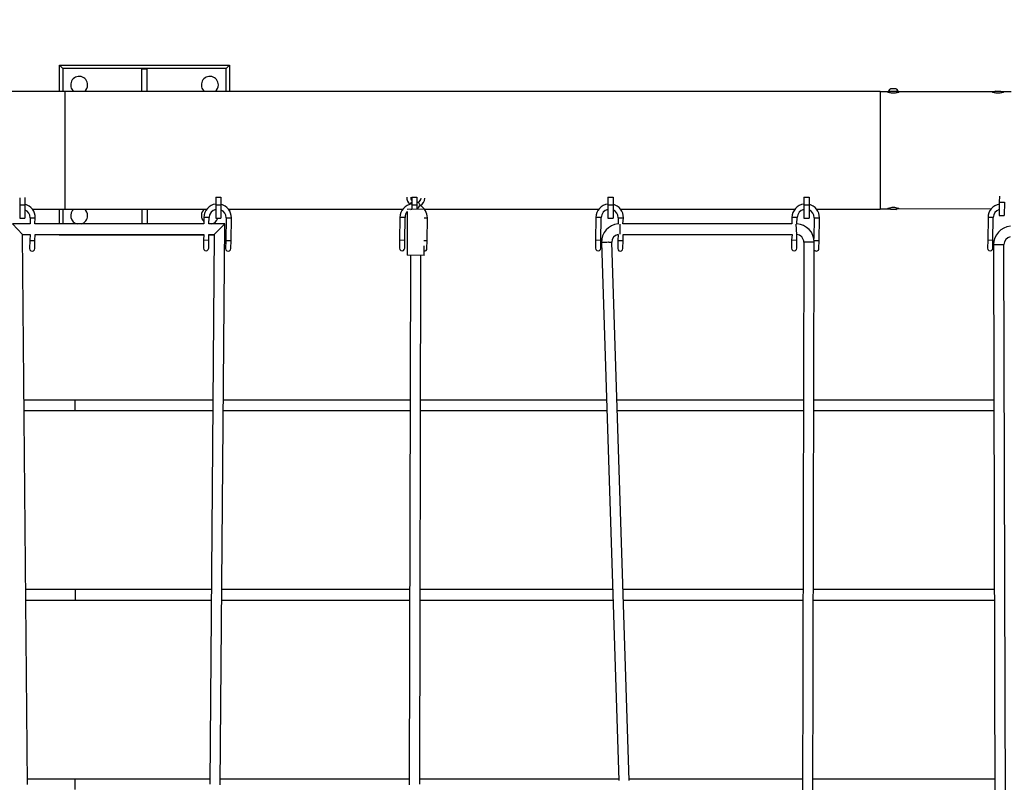
# Model space of a CAD drawing. Units: millimetres. Extents: x 14679 to 44046, y 12877 to 35587.
# Drawn here: x 35326 to 36833, y 21900 to 23067 of the extents above; entities that cross this region are included whole.
import ezdxf

# ---------------------------------------------------------------- set-up
doc = ezdxf.new("R2010")
doc.units = ezdxf.units.MM
doc.header["$LTSCALE"] = 250
doc.header["$PDSIZE"] = -1
doc.linetypes.add('SLD-Сплошная', pattern=[0])
doc.layers.add('ПРИМЕЧАНИЯ', color=7, linetype='SLD-Сплошная')
doc.styles.add('SLDTEXTSTYLE3', font='isocpeui.ttf')
doc.dimstyles.new('SLDDIMSTYLE0', dxfattribs={"dimtxt": 750, "dimasz": 750, "dimexe": 0, "dimexo": 0.0625, "dimgap": 187.5, "dimtad": 2, "dimdec": 0, "dimrnd": 1e-09, "dimzin": 12, "dimdsep": 46, "dimtxsty": 'SLDTEXTSTYLE3', "dimsah": 1, "dimcen": 0.09, "dimadec": 0, "dimazin": 3, "dimtfac": 1, "dimtdec": 3, "dimtofl": 0, "dimtmove": 0, "dimatfit": 3, "dimfxl": 1, "dimfrac": 2, "dimtolj": 1, "dimtzin": 12, "dimarcsym": 0})

# ---------------------------------------------------------------- blocks, each defined once
blk = doc.blocks.new('_D_10')
at = {"layer": 'Defpoints', "color": 0, "transparency": 16777216}
for p in [(17079.3, 31096.9), (39103.4, 20866.9), (39103.4, 14534)]:
    blk.add_point(p, dxfattribs=at)
at = {"layer": 'ПРИМЕЧАНИЯ', "color": 0, "lineweight": -2, "transparency": 16777216}
for p, q in [((17079.3, 31096.8), (17079.3, 14534)), ((39103.4, 20866.8), (39103.4, 14534)), ((17829.3, 14534), (38353.4, 14534))]:
    blk.add_line(p, q, dxfattribs=at)
at = {"layer": 'ПРИМЕЧАНИЯ', "color": 0, "transparency": 16777216}
for points in [[(17829.3, 14659), (17829.3, 14409), (17079.3, 14534)], [(38353.4, 14659), (38353.4, 14409), (39103.4, 14534)]]:
    blk.add_solid(points, dxfattribs=at)
at = {"layer": 'ПРИМЕЧАНИЯ', "color": 0, "transparency": 16777216, "insert": (28035.3, 15471.5), "char_height": 750, "attachment_point": 2, "style": 'SLDTEXTSTYLE3'}
blk.add_mtext('\\A1;22024', dxfattribs=at)
blk = doc.blocks.new('_D_11')
at = {"layer": 'Defpoints', "color": 0, "transparency": 16777216}
for p in [(19169.3, 35586.9), (30235.8, 16376.9), (43920.6, 16376.9)]:
    blk.add_point(p, dxfattribs=at)
at = {"layer": 'ПРИМЕЧАНИЯ', "color": 0, "lineweight": -2, "transparency": 16777216}
for p, q in [((19169.4, 35586.9), (43920.6, 35586.9)), ((43920.6, 34836.9), (43920.6, 17126.9)), ((30235.9, 16376.9), (43920.6, 16376.9))]:
    blk.add_line(p, q, dxfattribs=at)
at = {"layer": 'ПРИМЕЧАНИЯ', "color": 0, "transparency": 16777216}
for points in [[(43795.6, 34836.9), (44045.6, 34836.9), (43920.6, 35586.9)], [(43795.6, 17126.9), (44045.6, 17126.9), (43920.6, 16376.9)]]:
    blk.add_solid(points, dxfattribs=at)
at = {"layer": 'ПРИМЕЧАНИЯ', "color": 0, "transparency": 16777216, "insert": (42983.1, 25803.4), "char_height": 750, "attachment_point": 2, "rotation": 90, "style": 'SLDTEXTSTYLE3'}
blk.add_mtext('\\A1;19210', dxfattribs=at)
blk = doc.blocks.new('_D_12')
at = {"layer": 'Defpoints', "color": 0, "transparency": 16777216}
for p in [(14679.3, 31096.9), (40603.4, 20866.9), (14679.3, 13001.8)]:
    blk.add_point(p, dxfattribs=at)
at = {"layer": 'ПРИМЕЧАНИЯ', "color": 0, "lineweight": -2, "transparency": 16777216}
for p, q in [((14679.3, 31096.8), (14679.3, 13001.8)), ((40603.4, 20866.8), (40603.4, 13001.8)), ((39853.4, 13001.8), (15429.3, 13001.8))]:
    blk.add_line(p, q, dxfattribs=at)
at = {"layer": 'ПРИМЕЧАНИЯ', "color": 0, "transparency": 16777216}
for points in [[(15429.3, 13126.8), (15429.3, 12876.8), (14679.3, 13001.8)], [(39853.4, 13126.8), (39853.4, 12876.8), (40603.4, 13001.8)]]:
    blk.add_solid(points, dxfattribs=at)
at = {"layer": 'ПРИМЕЧАНИЯ', "color": 0, "transparency": 16777216, "insert": (27682, 13939.3), "char_height": 750, "attachment_point": 2, "style": 'SLDTEXTSTYLE3'}
blk.add_mtext('\\A1;25924', dxfattribs=at)
blk = doc.blocks.new('_D_15')
at = {"layer": 'Defpoints', "color": 0, "transparency": 16777216}
for p in [(19169.3, 33186.9), (27227.7, 18776.9), (42034.8, 18776.9)]:
    blk.add_point(p, dxfattribs=at)
at = {"layer": 'ПРИМЕЧАНИЯ', "color": 0, "lineweight": -2, "transparency": 16777216}
for p, q in [((19169.4, 33186.9), (42034.8, 33186.9)), ((42034.8, 32436.9), (42034.8, 19526.9)), ((27227.7, 18776.9), (42034.8, 18776.9))]:
    blk.add_line(p, q, dxfattribs=at)
at = {"layer": 'ПРИМЕЧАНИЯ', "color": 0, "transparency": 16777216}
for points in [[(41909.8, 32436.9), (42159.8, 32436.9), (42034.8, 33186.9)], [(41909.8, 19526.9), (42159.8, 19526.9), (42034.8, 18776.9)]]:
    blk.add_solid(points, dxfattribs=at)
at = {"layer": 'ПРИМЕЧАНИЯ', "color": 0, "transparency": 16777216, "insert": (41097.3, 25910.9), "char_height": 750, "attachment_point": 2, "rotation": 90, "style": 'SLDTEXTSTYLE3'}
blk.add_mtext('\\A1;14410', dxfattribs=at)

msp = doc.modelspace()

# ---------------------------------------------------------------- linework, layer by layer
at = {"linetype": 'SLD-Сплошная', "lineweight": 25}
for p, q in [((35387.3, 22956.9), (35387.3, 22996.9)), ((35387.3, 22996.9), (35392.3, 22991.9)), ((35387.3, 22996.9), (35647.3, 22996.9)), ((35642.3, 22991.9), (35647.3, 22996.9)), ((35647.3, 22996.9), (35647.3, 22956.9)), ((35392.3, 22991.9), (35392.3, 22956.9)), ((35642.3, 22991.9), (35392.3, 22991.9)), ((35513.3, 22956.9), (35513.3, 22990.9)), ((35521.3, 22990.9), (35513.3, 22990.9)), ((35521.3, 22956.9), (35521.3, 22990.9)), ((35642.3, 22956.9), (35642.3, 22991.9)), ((35395.2, 22956.9), (34395.2, 22956.9)), ((36643.3, 22956.9), (35395.2, 22956.9)), ((35395.2, 22956.9), (35395.2, 22776.9)), ((36643.3, 22956.9), (36643.3, 22776.9)), ((36643.4, 22776.9), (36643.4, 22956.9)), ((36643.4, 22956.9), (36659.2, 22956.9)), ((36655.9, 22957.3), (36655.9, 22956.9)), ((36655.9, 22957.3), (36670.9, 22957.3)), ((36655.9, 22956.9), (36659.2, 22956.9)), ((36659, 22956.9), (36659.1, 22956.9)), ((36659.7, 22961.4), (36667.2, 22961.4)), ((36659.7, 22957.2), (36667.2, 22957.2)), ((36667.7, 22956.9), (36670.9, 22956.9)), ((36667.7, 22956.9), (36819.2, 22956.9)), ((36667.8, 22956.9), (36667.8, 22956.9)), ((36670.9, 22956.9), (36670.9, 22957.3)), ((36819.7, 22957.2), (36827.2, 22957.2)), ((36827.7, 22956.9), (36843.4, 22956.9)), ((36643.3, 22941.9), (36643.4, 22941.9)), ((36643.3, 22931.9), (36643.4, 22931.9)), ((36643.4, 22886.9), (36643.3, 22886.9)), ((36643.3, 22876.9), (36643.4, 22876.9)), ((36643.3, 22866.9), (36643.4, 22866.9)), ((35326.3, 22794.4), (35326.3, 22783.6)), ((35326.3, 22783.6), (35334.3, 22783.6)), ((35326.3, 22783.6), (35326.3, 22763)), ((35334.3, 22794.5), (35334.3, 22783.6)), ((35334.3, 22783.6), (35334.3, 22763)), ((35626.3, 22795), (35634.3, 22795)), ((35626.3, 22795), (35626.3, 22783.6)), ((35626.3, 22783.6), (35634.3, 22783.6)), ((35626.3, 22783.6), (35626.3, 22763)), ((35634.3, 22795), (35634.3, 22783.6)), ((35634.3, 22783.6), (35634.3, 22763)), ((35926.3, 22795), (35934.3, 22795)), ((35926.3, 22795), (35926.3, 22783.6)), ((35926.3, 22783.6), (35934.3, 22783.6)), ((35926.3, 22783.6), (35926.3, 22776.6)), ((35934.3, 22795), (35934.3, 22783.6)), ((35934.3, 22783.6), (35934.3, 22776.2)), ((36226.3, 22795), (36234.3, 22795)), ((36226.3, 22795), (36226.3, 22783.6)), ((36226.3, 22783.6), (36234.3, 22783.6)), ((36226.3, 22783.6), (36226.3, 22763)), ((36234.3, 22795), (36234.3, 22783.6)), ((36234.3, 22783.6), (36234.3, 22763)), ((36526.3, 22795), (36534.3, 22795)), ((36526.3, 22795), (36526.3, 22783.6)), ((36526.3, 22783.6), (36534.3, 22783.6)), ((36526.3, 22783.6), (36526.3, 22763)), ((36534.3, 22795), (36534.3, 22783.6)), ((36534.3, 22783.6), (36534.3, 22763)), ((36825.5, 22787.7), (36825.1, 22767)), ((36825.8, 22796.5), (36825.5, 22787.7)), ((36825.5, 22787.7), (36833.5, 22787.5)), ((36833.5, 22787.5), (36833.1, 22766.9)), ((35345.7, 22776.9), (35395.2, 22776.9)), ((35387.3, 22754.2), (35387.3, 22776.9)), ((35392.3, 22776.9), (35392.3, 22754.2)), ((35395.2, 22776.9), (35612.6, 22776.9)), ((35513.3, 22776.9), (35513.3, 22754.2)), ((35521.3, 22776.9), (35521.3, 22754.2)), ((35645.7, 22776.9), (35912.6, 22776.9)), ((35647.3, 22776.9), (35647.3, 22774.5)), ((35919.3, 22773.1), (35919.2, 22706.3)), ((35945.7, 22776.9), (35919.4, 22776.3)), ((35945.7, 22776.9), (36212.6, 22776.9)), ((36245.7, 22776.9), (36512.6, 22776.9)), ((36545.7, 22776.9), (36643.3, 22776.9)), ((36658.9, 22776.9), (36643.4, 22776.9)), ((36667.2, 22776.5), (36659.7, 22776.5)), ((36812.6, 22776.9), (36668, 22777.2)), ((35342.5, 22754.2), (35315.5, 22754.2)), ((35315.5, 22754.2), (35330.7, 22738.2)), ((35326.3, 22763), (35334.3, 22763)), ((35342.2, 22763.8), (35342.5, 22754.2)), ((35342.2, 22763.8), (35350.2, 22763.7)), ((35349.5, 22754.2), (35350.2, 22763.7)), ((35608, 22754.2), (35349.5, 22754.2)), ((35608.2, 22764.2), (35608, 22754.2)), ((35616.2, 22764.1), (35608.2, 22764.2)), ((35615.5, 22754.2), (35616.2, 22764.1)), ((35640.1, 22754.2), (35615.5, 22754.2)), ((35640.1, 22754.2), (35624, 22738.2)), ((35626.3, 22763), (35634.3, 22763)), ((35633.1, 21896.5), (35640.1, 22754.2)), ((35642.2, 22763.8), (35641.7, 22728.8)), ((35642.2, 22763.8), (35650.2, 22763.7)), ((35649.7, 22728.7), (35650.2, 22763.7)), ((35908.2, 22764.2), (35907.7, 22729.2)), ((35916.2, 22764.1), (35908.2, 22764.2)), ((35915.7, 22729.1), (35916.2, 22764.1)), ((35945.1, 22763.7), (35950.2, 22763.7)), ((35949.7, 22728.7), (35950.2, 22763.7)), ((36208.2, 22764.2), (36207.7, 22729.2)), ((36216.2, 22764.1), (36208.2, 22764.2)), ((36215.7, 22729.1), (36216.2, 22764.1)), ((36226.3, 22763), (36234.3, 22763)), ((36242.2, 22763.8), (36242, 22754.1)), ((36242.2, 22763.8), (36250.2, 22763.7)), ((36244.6, 22754), (36244.6, 22738.5)), ((36249.5, 22754.2), (36250.2, 22763.7)), ((36508, 22754.2), (36249.5, 22754.2)), ((36508.2, 22764.2), (36508, 22754.2)), ((36516.2, 22764.1), (36508.2, 22764.2)), ((36514.3, 22754.1), (36515.3, 22738.2)), ((36515.5, 22754.2), (36516.2, 22764.1)), ((36526.3, 22763), (36534.3, 22763)), ((36542.2, 22763.8), (36541.7, 22731.9)), ((36542.2, 22763.8), (36550.2, 22763.7)), ((36549.7, 22728.7), (36550.2, 22763.7)), ((36808.2, 22764.2), (36807.7, 22729.2)), ((36816.2, 22764.1), (36808.2, 22764.2)), ((36815.7, 22729.1), (36816.2, 22764.1)), ((36825.1, 22767), (36833.1, 22766.9)), ((35338.5, 21896.8), (35330.7, 22738.2)), ((35330.7, 22738.2), (35342.3, 22738.2)), ((35342.3, 22738.2), (35341.7, 22728.8)), ((35349.7, 22728.7), (35349.8, 22738.2)), ((35349.8, 22738.2), (35608.3, 22738.2)), ((35387.3, 22736.9), (35387.3, 22738.2)), ((35387.3, 22736.9), (35388.6, 22738.2)), ((35608.3, 22738.2), (35607.7, 22729.2)), ((35615.7, 22729.1), (35615.8, 22738.2)), ((35615.8, 22738.2), (35624, 22738.2)), ((35624, 22738.2), (35617.1, 21897.3)), ((35640, 22741.9), (35641.9, 22741.9)), ((36242.3, 22738), (36241.7, 22728.8)), ((36249.7, 22728.7), (36249.8, 22738.2)), ((36249.8, 22738.2), (36508.3, 22738.2)), ((36508.3, 22738.2), (36507.7, 22729.2)), ((36515.7, 22729.1), (36515.8, 22738.1)), ((35341.7, 22728.8), (35341.5, 22716.8)), ((35341.7, 22728.8), (35349.7, 22728.7)), ((35349.5, 22716.7), (35349.7, 22728.7)), ((35607.8, 22736.9), (35387.3, 22736.9)), ((35607.7, 22729.2), (35607.5, 22717.2)), ((35615.7, 22729.1), (35607.7, 22729.2)), ((35615.5, 22717.1), (35615.7, 22729.1)), ((35624, 22736.9), (35615.8, 22736.9)), ((35641.8, 22736.9), (35640, 22736.9)), ((35641.7, 22728.8), (35641.5, 22716.8)), ((35641.7, 22728.8), (35649.7, 22728.7)), ((35649.5, 22716.7), (35649.7, 22728.7)), ((35907.7, 22729.2), (35907.5, 22717.2)), ((35915.7, 22729.1), (35907.7, 22729.2)), ((35915.5, 22717.1), (35915.7, 22729.1)), ((35945, 22728.7), (35949.7, 22728.7)), ((35949.5, 22716.7), (35949.7, 22728.7)), ((36207.7, 22729.2), (36207.5, 22717.2)), ((36215.7, 22729.1), (36207.7, 22729.2)), ((36215.5, 22717.1), (36215.7, 22729.1)), ((36216.6, 22726), (36243.1, 21902.9)), ((36259.1, 21902.9), (36232.6, 22726.3)), ((36241.7, 22728.8), (36241.5, 22716.8)), ((36241.7, 22728.8), (36249.7, 22728.7)), ((36249.5, 22716.7), (36249.7, 22728.7)), ((36507.7, 22729.2), (36507.5, 22717.2)), ((36515.7, 22729.1), (36507.7, 22729.2)), ((36515.5, 22717.1), (36515.7, 22729.1)), ((36526.3, 22726.2), (36522.7, 21343.1)), ((36542.3, 22726.2), (36526.3, 22726.2)), ((36539.5, 21673), (36542.3, 22726.2)), ((36542.2, 22728.8), (36549.7, 22728.7)), ((36549.5, 22716.7), (36549.7, 22728.7)), ((36807.7, 22729.2), (36807.5, 22717.2)), ((36815.7, 22729.1), (36807.7, 22729.2)), ((36815.5, 22717.1), (36815.7, 22729.1)), ((35945.2, 22706.2), (35945.2, 22720.8)), ((36816.6, 22722.6), (36820.2, 21337.4)), ((36816.6, 22722.6), (36832.6, 22722.6)), ((36835.3, 21663.1), (36832.6, 22722.6)), ((35945.2, 22706.2), (35919.2, 22706.3)), ((35924.2, 22706.2), (35922.5, 21896.4)), ((35938.5, 21897.4), (35940.2, 22706.2)), ((35621.9, 22484.9), (35411.2, 22484.9)), ((35411.2, 22468.9), (35411.2, 22484.9)), ((35923.7, 22484.9), (35637.9, 22484.9)), ((36224.3, 22484.9), (35939.7, 22484.9)), ((36525.7, 22484.9), (36240.3, 22484.9)), ((36817.2, 22484.9), (36541.7, 22484.9)), ((35411.2, 22468.9), (35621.8, 22468.9)), ((35637.8, 22468.9), (35923.7, 22468.9)), ((35939.7, 22468.9), (36224.8, 22468.9)), ((36240.9, 22468.9), (36525.6, 22468.9)), ((36541.6, 22468.9), (36817.2, 22468.9)), ((35619.6, 22194.9), (35411.2, 22194.9)), ((35411.2, 22194.9), (35411.2, 22178.9)), ((35923.1, 22194.9), (35635.6, 22194.9)), ((36233.7, 22194.9), (35939.1, 22194.9)), ((36524.9, 22194.9), (36249.7, 22194.9)), ((36817.9, 22194.9), (36540.9, 22194.9)), ((35411.2, 22178.9), (35619.4, 22178.9)), ((35635.4, 22178.9), (35923.1, 22178.9)), ((35939.1, 22178.9), (36234.2, 22178.9)), ((36250.2, 22178.9), (36524.9, 22178.9)), ((36540.9, 22178.9), (36818, 22178.9)), ((35617.2, 21904.9), (35411.2, 21904.9)), ((35411.2, 21888.9), (35411.2, 21904.9)), ((35922.5, 21904.9), (35633.2, 21904.9)), ((36243, 21904.9), (35938.5, 21904.9)), ((36524.1, 21904.9), (36259, 21904.9)), ((36818.7, 21904.9), (36540.1, 21904.9))]:
    msp.add_line(p, q, dxfattribs=at)
at = {"linetype": 'SLD-Сплошная', "lineweight": 25, "flags": 128}
for points in [[(36667.8, 22956.9), (36669.5, 22956.6), (36671.3, 22956.3), (36671.9, 22955.8), (36671.3, 22955.3), (36669.4, 22954.7), (36666.7, 22954.2), (36665.1, 22954.1), (36663.4, 22954.1), (36661.7, 22954.1), (36660.1, 22954.2), (36657.4, 22954.7), (36655.6, 22955.3), (36654.9, 22955.8), (36655.5, 22956.3), (36657.4, 22956.6), (36659, 22956.7)], [(36827.7, 22956.9), (36829.5, 22956.6), (36831.3, 22956.3), (36831.9, 22955.8), (36831.3, 22955.3), (36829.4, 22954.7), (36826.7, 22954.2), (36825.1, 22954.1), (36823.4, 22954.1), (36821.7, 22954.1), (36820.1, 22954.2), (36817.4, 22954.7), (36815.6, 22955.3), (36814.9, 22955.8), (36815.5, 22956.3), (36817.4, 22956.6), (36819, 22956.7)], [(35936.4, 22787.7), (35935.3, 22787), (35934.3, 22786.2)], [(35939.2, 22782.4), (35939.2, 22782.5), (35939, 22783), (35938.7, 22783.7), (35938.3, 22784.6), (35937.8, 22785.5), (35937.3, 22786.3), (35936.9, 22787), (35936.5, 22787.5), (35936.4, 22787.7), (35936.4, 22787.7)], [(35626.3, 22776.6), (35626.1, 22776.5), (35626.3, 22776.3)], [(35924.9, 22776.2), (35926.1, 22776.6), (35926.3, 22776.6)], [(36658.9, 22776.9), (36657.4, 22777.2), (36655.5, 22777.5), (36654.9, 22778), (36655.6, 22778.5), (36657.4, 22779.1), (36660.1, 22779.6), (36661.7, 22779.7), (36663.4, 22779.7), (36665.1, 22779.7), (36666.7, 22779.6), (36669.4, 22779.1), (36671.3, 22778.5), (36671.9, 22778), (36671.3, 22777.5), (36669.5, 22777.2), (36668, 22777.2)], [(36227.9, 22726.2), (36227.8, 22726.2), (36227.6, 22726.2), (36227.2, 22726.2), (36224.7, 22726.1), (36222, 22726.1), (36219.7, 22726.1), (36217.8, 22726), (36216.8, 22726), (36216.6, 22726)], [(36227.9, 22726.2), (36227.9, 22726.2), (36228.4, 22726.2), (36230.5, 22726.2), (36231.9, 22726.3), (36232.5, 22726.3), (36232.6, 22726.3)], [(35411.2, 22484.9), (35398, 22484.9), (35372.8, 22484.9), (35347.7, 22484.9), (35333, 22484.9)], [(35333.2, 22468.9), (35334, 22468.9), (35359.1, 22468.9), (35384.3, 22468.9), (35408.1, 22468.9), (35411.2, 22468.9)], [(35411.2, 22194.9), (35398, 22194.9), (35372.8, 22194.9), (35347.7, 22194.9), (35335.7, 22194.9)], [(35335.9, 22178.9), (35359.1, 22178.9), (35384.3, 22178.9), (35408.1, 22178.9), (35411.2, 22178.9)], [(35411.2, 21904.9), (35398, 21904.9), (35372.8, 21904.9), (35347.7, 21904.9), (35338.4, 21904.9)]]:
    msp.add_lwpolyline(points, dxfattribs=at)
at = {"linetype": 'SLD-Сплошная', "lineweight": 25}
for centre, radius, start, end in [((35417.3, 22966.9), 13, 0, 230.2849), ((35617.3, 22966.9), 13, 0, 230.2849), ((35417.3, 22966.9), 13, 309.7151, 0), ((35617.3, 22966.9), 13, 309.7151, 0), ((36663.4, 22954.2), 8.1, 117.5779, 157.8056), ((36663.4, 22950), 8.1, 117.5779, 141.4197), ((36663.4, 22954.2), 8.1, 22.1944, 62.4221), ((36663.4, 22950), 8.1, 38.5803, 62.4221), ((36823.4, 22950), 8.1, 117.5779, 141.4197), ((36823.4, 22950), 8.1, 38.5803, 62.4221), ((35329.2, 22763.9), 21, 359.2078, 75.8263), ((35629.2, 22763.9), 21, 97.8216, 179.2078), ((35629.2, 22763.9), 21, 359.2078, 75.8263), ((35929.2, 22763.9), 21, 97.8216, 179.2078), ((35932.4, 22794.6), 13.8, 177.4702, 227.4573), ((35909.9, 22800.9), 21.1, 308.9026, 321.1574), ((35932.2, 22794.6), 7.56, 175.7682, 218.8066), ((35932.6, 22794.6), 7.93, 298.316, 353.7254), ((35932.6, 22794.6), 13.9, 298.3016, 356.4877), ((36229.2, 22763.9), 21, 97.8216, 179.2078), ((36229.2, 22763.9), 21, 359.2078, 75.8263), ((36529.2, 22763.9), 21, 97.8216, 179.2078), ((36529.2, 22763.9), 21, 359.2078, 75.8263), ((36829.2, 22763.9), 21, 100.0891, 179.2078), ((35329.2, 22763.9), 13, 359.2078, 66.6998), ((35417.3, 22766.9), 13, 129.7151, 257.1957), ((35417.3, 22766.9), 13, 0, 50.2849), ((35617.3, 22766.9), 13, 129.7151, 224.7662), ((35629.2, 22763.9), 13, 102.6994, 179.2078), ((35629.2, 22763.9), 13, 359.2078, 66.6998), ((35929.1, 22764.7), 13, 139.2929, 182.327), ((35942.6, 22776.2), 7.01, 118.4902, 179.9457), ((35929.2, 22763.9), 21, 359.2078, 61.2668), ((36229.2, 22763.9), 13, 102.6994, 179.2078), ((36229.2, 22763.9), 13, 359.2078, 66.6998), ((36529.2, 22763.9), 13, 102.6994, 179.2078), ((36529.2, 22763.9), 13, 359.2078, 66.6998), ((36663.4, 22783.7), 8.1, 217.5743, 242.4221), ((36663.4, 22783.7), 8.1, 297.5779, 322.4257), ((36829.2, 22763.9), 13, 107.3426, 179.2078), ((35417.3, 22766.9), 13, 282.8043, 0), ((35617.3, 22766.9), 13, 282.8043, 342.4047), ((36244.5, 22726.3), 28, 95.113, 180.8648), ((36514.3, 22726.2), 28, 359.85, 87.4369), ((36244.5, 22726.3), 12, 100.7802, 179.7896), ((36514.3, 22726.2), 12, 359.85, 85.0728), ((36844.6, 22722.7), 28, 94.3184, 180.15), ((36844.6, 22722.7), 12, 101.2042, 180.15), ((35345.5, 22716.7), 4, 179.2078, 359.2078), ((35611.5, 22717.2), 4, 179.2078, 359.2078), ((35645.5, 22716.7), 4, 179.2078, 359.2078), ((35911.5, 22717.2), 4, 179.2078, 359.2078), ((35945.5, 22716.7), 4, 265.1947, 359.2078), ((36211.5, 22717.2), 4, 179.2078, 359.2078), ((36245.5, 22716.7), 4, 179.2078, 359.2078), ((36511.5, 22717.2), 4, 179.2078, 359.2078), ((36545.5, 22716.7), 4, 215.7378, 359.2078), ((36811.5, 22717.2), 4, 179.2078, 359.2079)]:
    msp.add_arc(centre, radius, start, end, dxfattribs=at)

# ---------------------------------------------------------------- dimensions: what is measured, and where the dimension line sits
at = {"layer": 'ПРИМЕЧАНИЯ', "color": 251, "true_color": 0x636466}
dim = msp.add_linear_dim(base=(43920.6, 16376.9), p1=(19169.3, 35586.9), p2=(30235.8, 16376.9), angle=90, dimstyle='SLDDIMSTYLE0', override={"dimtad": 3}, dxfattribs=at)
dim.commit()
dim.dimension.update_dxf_attribs({"geometry": '_D_11', "text_midpoint": (43920.6, 25803.4), "dimtype": 160})
at = {"layer": 'ПРИМЕЧАНИЯ'}
dim = msp.add_linear_dim(base=(42034.8, 18776.9), p1=(19169.3, 33186.9), p2=(27227.7, 18776.9), angle=90, dimstyle='SLDDIMSTYLE0', override={"dimtad": 3}, dxfattribs=at)
dim.commit()
dim.dimension.update_dxf_attribs({"geometry": '_D_15', "text_midpoint": (42034.8, 25910.9), "dimtype": 160})
at = {"layer": 'ПРИМЕЧАНИЯ', "color": 251, "true_color": 0x636466}
dim = msp.add_linear_dim(base=(14679.3, 13001.8), p1=(40603.4, 20866.9), p2=(14679.3, 31096.9), dimstyle='SLDDIMSTYLE0', override={"dimtad": 3}, dxfattribs=at)
dim.commit()
dim.dimension.update_dxf_attribs({"geometry": '_D_12', "text_midpoint": (27682, 13001.8), "dimtype": 160})
at = {"layer": 'ПРИМЕЧАНИЯ'}
dim = msp.add_linear_dim(base=(39103.4, 14534), p1=(17079.3, 31096.9), p2=(39103.4, 20866.9), dimstyle='SLDDIMSTYLE0', override={"dimtad": 3}, dxfattribs=at)
dim.commit()
dim.dimension.update_dxf_attribs({"geometry": '_D_10', "text_midpoint": (28035.3, 14534), "dimtype": 160})

doc.saveas('drawing.dxf')
